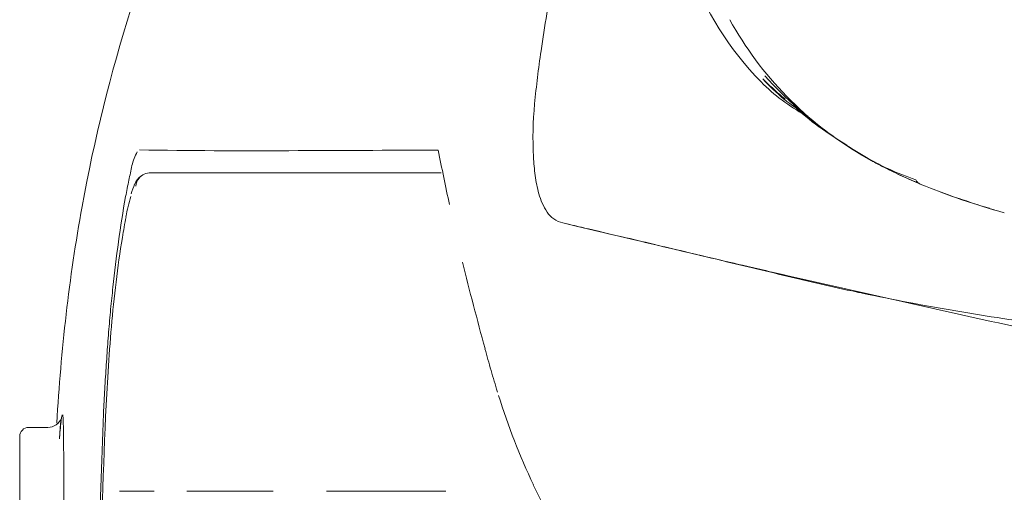
# Model space of a CAD drawing. Units: millimetres. Extents: x 21377 to 24267, y -46 to 1587.
# Drawn here: x 21582 to 21616, y 452 to 468 of the extents above; entities that cross this region are included whole.
import ezdxf

# ---------------------------------------------------------------- set-up
doc = ezdxf.new("R2010")
doc.units = ezdxf.units.MM
doc.layers.add('1', color=7, linetype='Continuous')
doc.layers.add('203', color=7, linetype='Continuous')

# ---------------------------------------------------------------- blocks, each defined once
blk = doc.blocks.new('S7_S7A Contemp')
at = {"layer": '1', "color": 0, "linetype": 'Continuous', "lineweight": 18}
for p, q in [((30.911, 50.488), (34.159, 50.488)), ((39.49, 50.375), (39.458, 50.389)), ((35.808, 49.86), (35.922, 49.833)), ((35.922, 49.833), (36.048, 49.803)), ((36.048, 49.803), (36.187, 49.77)), ((37.162, 49.54), (37.21, 49.529)), ((37.998, 49.345), (38.032, 49.337)), ((29.546, 47.641), (29.757, 47.641)), ((29.446, 47.541), (29.446, 43.978))]:
    blk.add_line(p, q, dxfattribs=at)
for centre, radius, start, end in [((48.343, 46.789), 18.5, 155.566, 169.655), ((40.194, 53.929), 3.45, 199.5038, 224.6854), ((41.203, 54.686), 4.628, 222.3227, 235.101), ((39.235, 52.981), 2.102, 224.6877, 233.1453), ((39.424, 53.233), 2.416, 233.1453, 240.5058), ((39.905, 53.135), 2.618, 226.431, 234.5748), ((41.556, 55.456), 5.466, 234.5748, 238.4801), ((41.47, 55.069), 5.095, 235.101, 246.7167), ((92.591, 62.706), 59.676, 191.56744, 191.86584), ((40.511, 53.489), 3.25, 239.5282, 245.4294), ((41.284, 54.808), 4.779, 239.598, 241.3316), ((41.456, 55.122), 5.138, 241.3316, 242.9443), ((30.949, 50.266), 0.236, 128.8332, 156.3083), ((41.571, 55.346), 5.389, 242.9443, 245.297), ((40.617, 53.722), 3.506, 245.4294, 250.9001), ((41.854, 55.962), 6.067, 245.297, 247.3867), ((31.394, 50.07), 0.723, 156.3083, 165.4395), ((83.139, 60.72), 50.019, 191.8658, 192.2219), ((39.582, 50.474), 0.13, 210.3866, 226.1041), ((39.558, 50.449), 0.0949, 226.1041, 247.4557), ((42.407, 57.289), 7.505, 247.3867, 254.971), ((41.829, 55.873), 5.975, 248.0557, 251.3199), ((41.537, 48.227), 11.087, 169.6373, 172.2812), ((32.907, 49.578), 2.311, 163.7726, 169.6024), ((46.138, 68.618), 19.429, 251.3199, 252.324), ((48.123, 46.829), 18.276, 169.655, 173.4774), ((43.205, 59.823), 10.159, 253.0261, 253.3461), ((43.393, 60.45), 10.814, 253.3461, 253.6466), ((41.49, 48.004), 11.036, 169.6024, 170.8241), ((43.869, 47.619), 13.447, 170.8241, 175.1032), ((49.142, 47.196), 18.761, 172.2812, 173.8438), ((-5.748, -128.623), 183.257, 76.5485, 76.77154), ((57.979, 137.811), 90.693, 256.5485, 256.99919), ((63.215, 56.433), 29.639, 193.5475, 194.5139), ((-13.913, -165.859), 221.371, 76.44319, 76.64772), ((52.007, 111.76), 63.966, 256.70408, 256.96441), ((67.069, 176.818), 130.745, 256.96441, 257.09177), ((65.314, 169.158), 122.887, 257.09177, 257.12437), ((-25.111, -226.428), 282.902, 77.11021, 77.12437), ((48.178, 91.64), 43.508, 256.4432, 257.4838), ((49.453, 47.163), 19.074, 173.8438, 174.2145), ((39.895, 54.102), 5.064, 257.0679, 257.703), ((40.587, 57.276), 8.313, 257.703, 258.0899), ((44.355, 75.14), 26.57, 258.0899, 260.3901), ((50.301, 47.077), 19.927, 174.2145, 174.5693), ((50.722, 47.037), 20.35, 174.5693, 174.9324), ((66.729, 57.342), 33.268, 194.5139, 195.3749), ((44.982, 78.843), 30.326, 260.3901, 262.4055), ((51.472, 46.446), 21.647, 173.4774, 176.705), ((51.462, 46.971), 21.093, 174.9324, 175.2826), ((54.481, 46.71), 24.097, 175.1032, 177.4918), ((51.815, 46.942), 21.447, 175.2826, 175.638), ((52.497, 46.89), 22.131, 175.638, 175.9824), ((59.248, 55.28), 25.509, 195.3644, 195.9311), ((52.834, 46.866), 22.468, 175.9824, 176.3263), ((53.613, 46.816), 23.249, 176.3263, 176.6586), ((46.985, 51.78), 12.756, 195.9311, 197.0644), ((53.962, 46.796), 23.599, 176.6586, 176.9903), ((54.597, 46.762), 24.235, 176.9903, 177.3133), ((42.093, 50.265), 7.634, 197.266, 205.3233), ((29.766, 47.799), 0.156, 303.9274, 339.7043), ((32.59, 47.384), 2.701, 173.1463, 175.2), ((108.37, 44.349), 78.038, 177.49176, 179.05086), ((29.546, 47.541), 0.0999, 90, 180), ((29.759, 47.809), 0.168, 270.5461, 303.9274), ((44.38, 46.394), 14.533, 175.2, 175.5818), ((39.419, 49), 4.677, 205.3233, 218.4405)]:
    blk.add_arc(centre, radius, start, end, dxfattribs=at)
at = {"layer": '203', "color": 0, "linetype": 'Continuous', "lineweight": 13}
for p, q in [((35.521, 49.927), (35.601, 49.908)), ((35.521, 49.927), (35.685, 49.888)), ((35.685, 49.888), (36.34, 49.734)), ((30.951, 46.927), (30.561, 46.927)), ((31.315, 46.927), (31.671, 46.927)), ((34.214, 46.928), (32.878, 46.927))]:
    blk.add_line(p, q, dxfattribs=at)
for centre, radius, start, end in [((66.351, 47.242), 31.413, 170.0341, 171.5655), ((40.897, 54.148), 4.014, 209.0595, 239.598), ((46.36, 50.206), 11.203, 171.5655, 174.6101), ((39.392, 53.008), 2.197, 221.9777, 230.5435), ((39.787, 53.522), 2.836, 224.3725, 227.8041), ((40.095, 53.863), 3.296, 227.8041, 230.7576), ((39.329, 50.87), 4.141, 174.6101, 182.8351), ((39.554, 53.204), 2.451, 230.5435, 238.2232), ((31.194, 50.464), 0.503, 149.2968, 168.1032), ((32.032, 132.895), 82.162, 269.13012, 270.29522), ((34.66, -377.069), 427.809, 90.07145, 90.29522), ((6.349, 55.698), 24.887, 347.72, 348.1032), ((37.765, 50.791), 2.574, 182.8057, 187.4412), ((30.911, 50.322), 0.166, 115.3074, 140.557), ((30.911, 50.322), 0.166, 90, 115.3074), ((36.682, 50.649), 1.482, 187.4412, 195.4849), ((35.422, 49.37), 4.866, 167.72, 168.8238), ((30.912, 50.321), 0.167, 140.557, 174.1842), ((36.935, 49.071), 6.408, 168.8238, 169.662), ((35.945, 50.445), 0.718, 195.4849, 213.5353), ((35.589, 50.209), 0.291, 213.5353, 256.3845), ((-892.932, -3909.074), 4066.413, 76.797529, 76.800527), ((1188.184, 4936.075), 5020.267, 256.73597, 256.740779), ((346.594, 1364.548), 1350.924, 256.740779, 256.758653), ((96.296, 303.769), 261.017, 256.99919, 257.59636), ((-95.545, -568.51), 632.109, 77.349771, 77.596361), ((92.069, 45.004), 61.748, 177.31335, 178.84542), ((30.758, 47.596), 0.859, 167.4276, 176.072), ((28.732, 47.689), 1.2, 1.2542, 4.4814), ((-6.208, 46.924), 36.149, 358.782, 1.2542), ((17.201, 48.527), 12.729, 355.4873, 356.072), ((31.6, 6050.17), 6003.243, 270.0006774, 270.0035801), ((31.706, 4363.755), 4316.828, 270.00358, 270.007617)]:
    blk.add_arc(centre, radius, start, end, dxfattribs=at)

msp = doc.modelspace()

# ---------------------------------------------------------------- block references
at = {"color": 0, "linetype": 'ByBlock', "lineweight": 18, "xscale": 3.005319940901828, "yscale": 3.005319940901828, "zscale": 3.005319940901828}
msp.add_blockref('S7_S7A Contemp', (21493.91, 311.502), dxfattribs=at)

doc.saveas('drawing.dxf')
